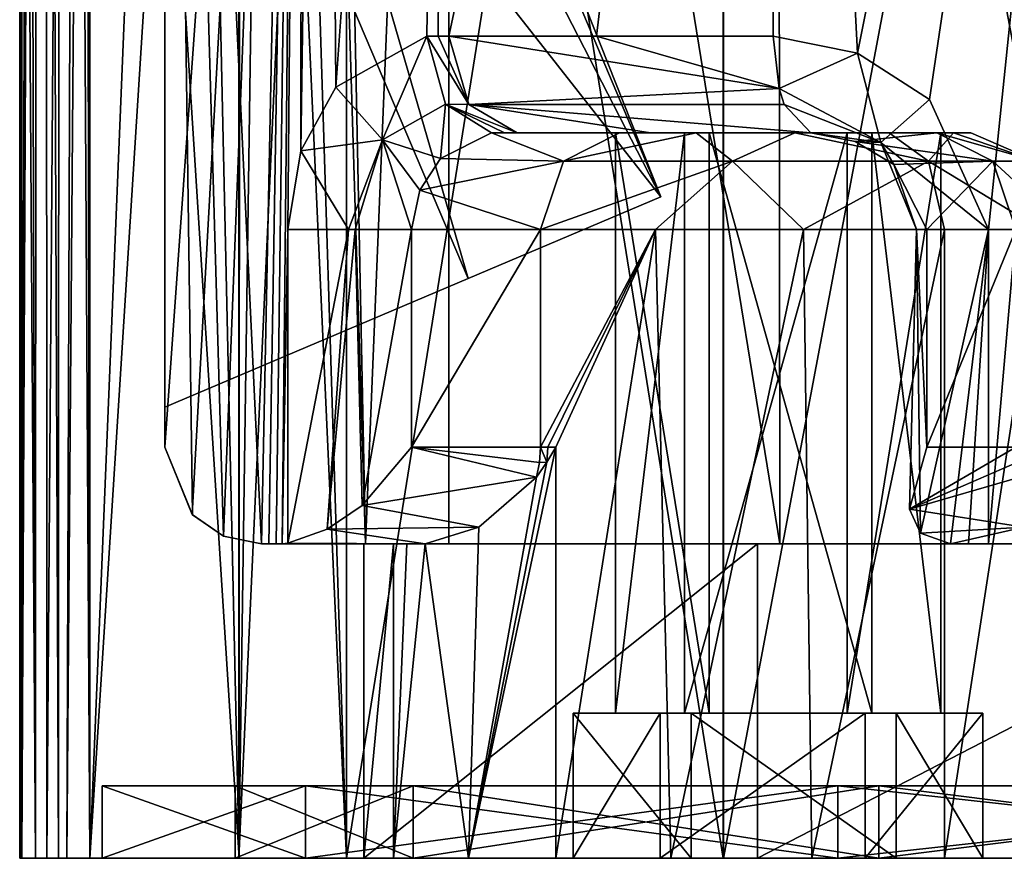
# Model space of a CAD drawing. Units: millimetres. Extents: x -24 to 79, y 0 to 336.
# Drawn here: x -24 to -3, y 0 to 17 of the extents above; entities that cross this region are included whole.
import ezdxf

# ---------------------------------------------------------------- set-up
doc = ezdxf.new("R2010")
doc.units = ezdxf.units.MM
doc.header["$LTSCALE"] = 13.670324
for name, color, linetype in [('15', 7, 'CONTINUOUS'), ('16', 7, 'CONTINUOUS'), ('161', 7, 'CONTINUOUS'), ('17', 7, 'CONTINUOUS'), ('18', 7, 'CONTINUOUS'), ('213', 7, 'CONTINUOUS'), ('214', 7, 'CONTINUOUS'), ('215', 7, 'CONTINUOUS'), ('216', 7, 'CONTINUOUS'), ('217', 7, 'CONTINUOUS'), ('218', 7, 'CONTINUOUS'), ('219', 7, 'CONTINUOUS'), ('238', 7, 'CONTINUOUS'), ('239', 7, 'CONTINUOUS'), ('240', 7, 'CONTINUOUS'), ('241', 7, 'CONTINUOUS'), ('242', 7, 'CONTINUOUS'), ('243', 7, 'CONTINUOUS'), ('244', 7, 'CONTINUOUS'), ('245', 7, 'CONTINUOUS'), ('246', 7, 'CONTINUOUS'), ('248', 7, 'CONTINUOUS'), ('249', 7, 'CONTINUOUS'), ('250', 7, 'CONTINUOUS'), ('251', 7, 'CONTINUOUS'), ('252', 7, 'CONTINUOUS'), ('253', 7, 'CONTINUOUS'), ('254', 7, 'CONTINUOUS'), ('255', 7, 'CONTINUOUS'), ('256', 7, 'CONTINUOUS'), ('257', 7, 'CONTINUOUS'), ('258', 7, 'CONTINUOUS'), ('260', 7, 'CONTINUOUS'), ('261', 7, 'CONTINUOUS'), ('262', 7, 'CONTINUOUS'), ('263', 7, 'CONTINUOUS'), ('264', 7, 'CONTINUOUS'), ('265', 7, 'CONTINUOUS'), ('33', 7, 'CONTINUOUS'), ('36', 7, 'CONTINUOUS'), ('40', 7, 'CONTINUOUS'), ('45', 7, 'CONTINUOUS'), ('49', 7, 'CONTINUOUS'), ('50', 7, 'CONTINUOUS'), ('51', 7, 'CONTINUOUS'), ('52', 7, 'CONTINUOUS'), ('59', 7, 'CONTINUOUS'), ('63', 7, 'CONTINUOUS'), ('70', 7, 'CONTINUOUS')]:
    doc.layers.add(name, color=color, linetype=linetype)

msp = doc.modelspace()

# ---------------------------------------------------------------- linework, layer by layer
at = {"layer": '15', "linetype": 'CONTINUOUS'}
for points in [[(-23.706, 48.647, 12.272), (-23.38, 0, 13.415), (-23.706, 106.353, 12.272), (-23.706, 48.647, 12.272)], [(-23.706, 106.353, 12.272), (-23.38, 0, 13.415), (-23.346, 106.353, 13.46), (-23.706, 106.353, 12.272)], [(-23.38, 0, 13.415), (-22.906, 0, 13.831), (-23.346, 106.353, 13.46), (-23.38, 0, 13.415)], [(-23.346, 106.353, 13.46), (-22.906, 0, 13.831), (-22.874, 106.353, 13.851), (-23.346, 106.353, 13.46)], [(-22.906, 0, 13.831), (-22.26, 0, 14.068), (-22.874, 106.353, 13.851), (-22.906, 0, 13.831)], [(-22.26, 0, 14.068), (-22.26, 48.647, 14.068), (-22.874, 106.353, 13.851), (-22.26, 0, 14.068)], [(-23.706, 0, 12.272), (-23.38, 0, 13.415), (-23.706, 48.647, 12.272), (-23.706, 0, 12.272)]]:
    msp.add_3dface(points, dxfattribs=at)
at = {"layer": '16', "linetype": 'CONTINUOUS'}
for points in [[(-23.706, 0, -12.272), (-23.706, 0, 12.272), (-23.706, 48.647, 12.272), (-23.706, 0, -12.272)], [(-23.706, 0, -12.272), (-23.706, 48.647, 12.272), (-23.706, 48.647, -12.272), (-23.706, 0, -12.272)]]:
    msp.add_3dface(points, dxfattribs=at)
at = {"layer": '161', "linetype": 'CONTINUOUS'}
for points in [[(-20.136, 7.101, -11.596), (-20.706, 8.5, -11.402), (-20.143, 7.109, 11.594), (-20.136, 7.101, -11.596)], [(-20.706, 8.5, -11.402), (-20.706, 8.5, 11.402), (-20.143, 7.109, 11.594), (-20.706, 8.5, -11.402)], [(-20.136, 7.101, -11.596), (-20.143, 7.109, 11.594), (-19.496, 6.662, 11.842), (-20.136, 7.101, -11.596)], [(-19.491, 6.66, -11.844), (-20.136, 7.101, -11.596), (-19.496, 6.662, 11.842), (-19.491, 6.66, -11.844)], [(-18.706, 6.5, 12.188), (-19.491, 6.66, -11.844), (-19.496, 6.662, 11.842), (-18.706, 6.5, 12.188)], [(-18.706, 6.5, 12.188), (-18.706, 6.5, -12.188), (-19.491, 6.66, -11.844), (-18.706, 6.5, 12.188)]]:
    msp.add_3dface(points, dxfattribs=at)
at = {"layer": '17', "linetype": 'CONTINUOUS'}
for points in [[(-23.144, 0, -13.666), (-23.66, 0, -12.815), (-23.172, 106.353, -13.633), (-23.144, 0, -13.666)], [(-23.172, 106.353, -13.633), (-23.66, 0, -12.815), (-23.366, 106.353, -13.428), (-23.172, 106.353, -13.633)], [(-23.366, 106.353, -13.428), (-23.66, 0, -12.815), (-23.66, 48.647, -12.815), (-23.366, 106.353, -13.428)], [(-22.351, 106.353, -14.019), (-23.144, 0, -13.666), (-23.172, 106.353, -13.633), (-22.351, 106.353, -14.019)], [(-22.733, 0, -13.919), (-23.144, 0, -13.666), (-22.351, 106.353, -14.019), (-22.733, 0, -13.919)], [(-22.351, 48.647, -14.019), (-22.733, 0, -13.919), (-22.351, 106.353, -14.019), (-22.351, 48.647, -14.019)], [(-22.26, 0, -14.068), (-22.733, 0, -13.919), (-22.351, 48.647, -14.019), (-22.26, 0, -14.068)]]:
    msp.add_3dface(points, dxfattribs=at)
at = {"layer": '18', "linetype": 'CONTINUOUS'}
for points in [[(-23.699, 0, -12.552), (-23.706, 0, -12.272), (-23.701, 106.353, -12.55), (-23.699, 0, -12.552)], [(-23.706, 0, -12.272), (-23.706, 48.647, -12.272), (-23.701, 106.353, -12.55), (-23.706, 0, -12.272)], [(-23.66, 106.353, -12.815), (-23.699, 0, -12.552), (-23.701, 106.353, -12.55), (-23.66, 106.353, -12.815)], [(-23.699, 0, -12.552), (-23.66, 106.353, -12.815), (-23.66, 48.647, -12.815), (-23.699, 0, -12.552)], [(-23.66, 0, -12.815), (-23.699, 0, -12.552), (-23.66, 48.647, -12.815), (-23.66, 0, -12.815)]]:
    msp.add_3dface(points, dxfattribs=at)
at = {"layer": '213', "linetype": 'CONTINUOUS'}
for points in [[(-19.25, 1.5), (-15.574, 1.5, 11.314), (-22, 1.5), (-19.25, 1.5)], [(-19.25, 1.5), (-22, 1.5), (-17.799, 1.5, -12.93), (-19.25, 1.5)], [(-22, 1.5), (-15.574, 1.5, 11.314), (-17.799, 1.5, 12.93), (-22, 1.5)], [(-19.25, 1.5), (-17.799, 1.5, -12.93), (-15.574, 1.5, -11.314), (-19.25, 1.5)], [(-15.574, 1.5, 11.314), (-5.947, 1.5, 18.308), (-17.799, 1.5, 12.93), (-15.574, 1.5, 11.314)], [(-17.799, 1.5, 12.93), (-5.947, 1.5, 18.308), (-6.796, 1.5, 20.924), (-17.799, 1.5, 12.93)], [(-17.799, 1.5, -12.93), (-6.796, 1.5, -20.924), (-5.947, 1.5, -18.308), (-17.799, 1.5, -12.93)], [(-15.574, 1.5, -11.314), (-17.799, 1.5, -12.93), (-5.947, 1.5, -18.308), (-15.574, 1.5, -11.314)], [(-6.796, 1.5, 20.924), (-5.947, 1.5, 18.308), (6.796, 1.5, 20.924), (-6.796, 1.5, 20.924)], [(-6.796, 1.5, -20.924), (6.796, 1.5, -20.924), (5.947, 1.5, -18.308), (-6.796, 1.5, -20.924)], [(-5.947, 1.5, -18.308), (-6.796, 1.5, -20.924), (5.947, 1.5, -18.308), (-5.947, 1.5, -18.308)], [(-5.947, 1.5, 18.308), (5.947, 1.5, 18.308), (6.796, 1.5, 20.924), (-5.947, 1.5, 18.308)]]:
    msp.add_3dface(points, dxfattribs=at)
at = {"layer": '214', "linetype": 'CONTINUOUS'}
for points in [[(-22, 1.5), (-17.799, 1.5, 12.93), (-22, 0), (-22, 1.5)], [(-22, 0), (-17.799, 1.5, 12.93), (-17.799, 0, 12.93), (-22, 0)], [(-17.799, 1.5, 12.93), (-6.796, 1.5, 20.924), (-17.799, 0, 12.93), (-17.799, 1.5, 12.93)], [(-17.799, 0, 12.93), (-6.796, 1.5, 20.924), (-6.796, 0, 20.924), (-17.799, 0, 12.93)], [(-6.796, 1.5, 20.924), (6.796, 1.5, 20.924), (-6.796, 0, 20.924), (-6.796, 1.5, 20.924)], [(-6.796, 0, 20.924), (6.796, 1.5, 20.924), (6.796, 0, 20.924), (-6.796, 0, 20.924)]]:
    msp.add_3dface(points, dxfattribs=at)
at = {"layer": '215', "linetype": 'CONTINUOUS'}
for points in [[(-22, 0), (-17.799, 0, 12.93), (-23.706, 0, 12.272), (-22, 0)], [(-22, 0), (-23.706, 0, 12.272), (-23.706, 0, -12.272), (-22, 0)], [(-23.699, 0, -12.552), (-22, 0), (-23.706, 0, -12.272), (-23.699, 0, -12.552)], [(-23.706, 0, 12.272), (-17.799, 0, 12.93), (-23.38, 0, 13.415), (-23.706, 0, 12.272)], [(-23.66, 0, -12.815), (-22, 0), (-23.699, 0, -12.552), (-23.66, 0, -12.815)], [(-17.799, 0, -12.93), (-22, 0), (-23.66, 0, -12.815), (-17.799, 0, -12.93)], [(-23.144, 0, -13.666), (-17.799, 0, -12.93), (-23.66, 0, -12.815), (-23.144, 0, -13.666)], [(-23.38, 0, 13.415), (-17.799, 0, 12.93), (-19.173, 0, 15.322), (-23.38, 0, 13.415)], [(-22.906, 0, 13.831), (-23.38, 0, 13.415), (-22.26, 0, 14.068), (-22.906, 0, 13.831)], [(-22.26, 0, 14.068), (-23.38, 0, 13.415), (-19.173, 0, 15.322), (-22.26, 0, 14.068)], [(-22.733, 0, -13.919), (-17.799, 0, -12.93), (-23.144, 0, -13.666), (-22.733, 0, -13.919)], [(-22.26, 0, -14.068), (-17.799, 0, -12.93), (-22.733, 0, -13.919), (-22.26, 0, -14.068)], [(-19.174, 0, -15.322), (-17.799, 0, -12.93), (-22.26, 0, -14.068), (-19.174, 0, -15.322)], [(-16.954, 0, -16.987), (-17.799, 0, -12.93), (-19.174, 0, -15.322), (-16.954, 0, -16.987)], [(-6.796, 0, 20.924), (-19.173, 0, 15.322), (-17.799, 0, 12.93), (-6.796, 0, 20.924)], [(-19.173, 0, 15.322), (-6.796, 0, 20.924), (-16.954, 0, 16.987), (-19.173, 0, 15.322)], [(-6.796, 0, -20.924), (-17.799, 0, -12.93), (-16.954, 0, -16.987), (-6.796, 0, -20.924)], [(-16.954, 0, 16.987), (-6.796, 0, 20.924), (-9.166, 0, 22.15), (-16.954, 0, 16.987)], [(-9.158, 0, -22.153), (-6.796, 0, -20.924), (-16.954, 0, -16.987), (-9.158, 0, -22.153)], [(-9.166, 0, 22.15), (-6.796, 0, 20.924), (0, 0, 24), (-9.166, 0, 22.15)], [(6.796, 0, -20.924), (-6.796, 0, -20.924), (-9.158, 0, -22.153), (6.796, 0, -20.924)], [(0, 0, -24), (6.796, 0, -20.924), (-9.158, 0, -22.153), (0, 0, -24)], [(-6.796, 0, 20.924), (6.796, 0, 20.924), (0, 0, 24), (-6.796, 0, 20.924)]]:
    msp.add_3dface(points, dxfattribs=at)
at = {"layer": '216', "linetype": 'CONTINUOUS'}
for points in [[(-17.799, 1.5, -12.93), (-22, 1.5), (-17.799, 0, -12.93), (-17.799, 1.5, -12.93)], [(-22, 1.5), (-22, 0), (-17.799, 0, -12.93), (-22, 1.5)], [(-6.796, 1.5, -20.924), (-17.799, 1.5, -12.93), (-6.796, 0, -20.924), (-6.796, 1.5, -20.924)], [(-17.799, 1.5, -12.93), (-17.799, 0, -12.93), (-6.796, 0, -20.924), (-17.799, 1.5, -12.93)], [(6.796, 1.5, -20.924), (-6.796, 1.5, -20.924), (6.796, 0, -20.924), (6.796, 1.5, -20.924)], [(-6.796, 1.5, -20.924), (-6.796, 0, -20.924), (6.796, 0, -20.924), (-6.796, 1.5, -20.924)]]:
    msp.add_3dface(points, dxfattribs=at)
at = {"layer": '217', "linetype": 'CONTINUOUS'}
for points in [[(-16.593, 0, -5.561), (-15.979, 0, 7.135), (-19.25, 0), (-16.593, 0, -5.561)], [(-19.25, 0), (-15.979, 0, 7.135), (-15.574, 0, 11.314), (-19.25, 0)], [(-16.593, 0, -5.561), (-19.25, 0), (-15.574, 0, -11.314), (-16.593, 0, -5.561)], [(-8.453, 0, -15.323), (-16.593, 0, -5.561), (-15.574, 0, -11.314), (-8.453, 0, -15.323)], [(-15.979, 0, 7.135), (-14.431, 0, 8.3), (-12.264, 0, 11.098), (-15.979, 0, 7.135)], [(-15.574, 0, 11.314), (-15.979, 0, 7.135), (-12.264, 0, 11.098), (-15.574, 0, 11.314)], [(-5.947, 0, -18.308), (-8.453, 0, -15.323), (-15.574, 0, -11.314), (-5.947, 0, -18.308)], [(-5.947, 0, 18.308), (-15.574, 0, 11.314), (-10.468, 0, 14.95), (-5.947, 0, 18.308)], [(-10.468, 0, 14.95), (-15.574, 0, 11.314), (-12.264, 0, 11.098), (-10.468, 0, 14.95)], [(-14.431, 0, 8.3), (-12.622, 0, 7.607), (-9.826, 0, 7.616), (-14.431, 0, 8.3)], [(-12.264, 0, 11.098), (-14.431, 0, 8.3), (-9.826, 0, 7.616), (-12.264, 0, 11.098)], [(-12.622, 0, 7.607), (-10.247, 0, 5.893), (-4.589, 0, 6.554), (-12.622, 0, 7.607)], [(-12.622, 0, 7.607), (-4.589, 0, 6.554), (-9.826, 0, 7.616), (-12.622, 0, 7.607)], [(-2.863, 0, 16.4), (-1.239, 0, 17.456), (-10.468, 0, 14.95), (-2.863, 0, 16.4)], [(-1.239, 0, 17.456), (-5.947, 0, 18.308), (-10.468, 0, 14.95), (-1.239, 0, 17.456)], [(-6.234, 0, 15.32), (-2.863, 0, 16.4), (-10.468, 0, 14.95), (-6.234, 0, 15.32)], [(-10.247, 0, 5.893), (-7.335, 0, 5.509), (-4.589, 0, 6.554), (-10.247, 0, 5.893)], [(-4.589, 0, 6.554), (-5.592, 0, 7.987), (-9.826, 0, 7.616), (-4.589, 0, 6.554)], [(4.146, 0, -17.002), (-8.453, 0, -15.323), (-5.947, 0, -18.308), (4.146, 0, -17.002)], [(-2.831, 0, 14.463), (-2.863, 0, 16.4), (-6.234, 0, 15.32), (-2.831, 0, 14.463)], [(-3.796, 0, 11.839), (-2.831, 0, 14.463), (-6.234, 0, 15.32), (-3.796, 0, 11.839)], [(-5.947, 0, 18.308), (-1.239, 0, 17.456), (5.947, 0, 18.308), (-5.947, 0, 18.308)], [(5.947, 0, -18.308), (4.146, 0, -17.002), (-5.947, 0, -18.308), (5.947, 0, -18.308)], [(-4.589, 0, 6.554), (-2.668, 0, 8.777), (-5.592, 0, 7.987), (-4.589, 0, 6.554)], [(-2.668, 0, 8.777), (-2.033, 0, 11.645), (-5.592, 0, 7.987), (-2.668, 0, 8.777)], [(-5.592, 0, 7.987), (-2.033, 0, 11.645), (-3.796, 0, 11.839), (-5.592, 0, 7.987)], [(-2.033, 0, 11.645), (-2.831, 0, 14.463), (-3.796, 0, 11.839), (-2.033, 0, 11.645)]]:
    msp.add_3dface(points, dxfattribs=at)
at = {"layer": '218', "linetype": 'CONTINUOUS'}
for points in [[(-19.25, 0), (-15.574, 0, 11.314), (-19.25, 1.5), (-19.25, 0)], [(-19.25, 1.5), (-15.574, 0, 11.314), (-15.574, 1.5, 11.314), (-19.25, 1.5)], [(-15.574, 0, 11.314), (-5.947, 0, 18.308), (-15.574, 1.5, 11.314), (-15.574, 0, 11.314)], [(-15.574, 1.5, 11.314), (-5.947, 0, 18.308), (-5.947, 1.5, 18.308), (-15.574, 1.5, 11.314)], [(-5.947, 0, 18.308), (5.947, 0, 18.308), (-5.947, 1.5, 18.308), (-5.947, 0, 18.308)], [(-5.947, 1.5, 18.308), (5.947, 0, 18.308), (5.947, 1.5, 18.308), (-5.947, 1.5, 18.308)]]:
    msp.add_3dface(points, dxfattribs=at)
at = {"layer": '219', "linetype": 'CONTINUOUS'}
for points in [[(-15.574, 0, -11.314), (-19.25, 0), (-15.574, 1.5, -11.314), (-15.574, 0, -11.314)], [(-19.25, 0), (-19.25, 1.5), (-15.574, 1.5, -11.314), (-19.25, 0)], [(-5.947, 0, -18.308), (-15.574, 0, -11.314), (-5.947, 1.5, -18.308), (-5.947, 0, -18.308)], [(-15.574, 0, -11.314), (-15.574, 1.5, -11.314), (-5.947, 1.5, -18.308), (-15.574, 0, -11.314)], [(5.947, 0, -18.308), (-5.947, 0, -18.308), (5.947, 1.5, -18.308), (5.947, 0, -18.308)], [(-5.947, 0, -18.308), (-5.947, 1.5, -18.308), (5.947, 1.5, -18.308), (-5.947, 0, -18.308)]]:
    msp.add_3dface(points, dxfattribs=at)
at = {"layer": '238', "linetype": 'CONTINUOUS'}
msp.add_3dface([(-20.706, 9.327, -5), (-20.706, 26.755, -5), (-14.438, 11.987, -5), (-20.706, 9.327, -5)], dxfattribs=at)
at = {"layer": '239', "linetype": 'CONTINUOUS'}
msp.add_3dface([(-20.706, 26.755, 5), (-20.706, 9.327, 5), (-14.438, 11.987, 5), (-20.706, 26.755, 5)], dxfattribs=at)
at = {"layer": '240', "linetype": 'CONTINUOUS'}
for points in [[(-14.438, 11.987, 5), (-14.438, 11.987, -5), (-10.453, 13.679, -2.501), (-14.438, 11.987, 5)], [(-10.453, 13.679, 2.501), (-14.438, 11.987, 5), (-10.453, 13.679, -2.501), (-10.453, 13.679, 2.501)], [(-20.706, 9.327, 5), (-20.706, 9.327, -5), (-14.438, 11.987, -5), (-20.706, 9.327, 5)], [(-20.706, 9.327, 5), (-14.438, 11.987, -5), (-14.438, 11.987, 5), (-20.706, 9.327, 5)]]:
    msp.add_3dface(points, dxfattribs=at)
at = {"layer": '241', "linetype": 'CONTINUOUS'}
for points in [[(-20.706, 37.926, -2.439), (-20.706, 39.552), (-10.453, 13.679, -2.501), (-20.706, 37.926, -2.439)], [(-20.706, 39.552), (-20.706, 37.926, 2.439), (-10.453, 13.679, -2.501), (-20.706, 39.552)], [(-20.706, 33.616, -4.22), (-20.706, 37.926, -2.439), (-10.453, 13.679, -2.501), (-20.706, 33.616, -4.22)], [(-20.706, 37.926, 2.439), (-20.706, 33.616, 4.22), (-10.453, 13.679, 2.501), (-20.706, 37.926, 2.439)], [(-20.706, 37.926, 2.439), (-10.453, 13.679, 2.501), (-10.453, 13.679, -2.501), (-20.706, 37.926, 2.439)], [(-20.706, 26.755, -5), (-20.706, 33.616, -4.22), (-14.438, 11.987, -5), (-20.706, 26.755, -5)], [(-14.438, 11.987, -5), (-20.706, 33.616, -4.22), (-10.453, 13.679, -2.501), (-14.438, 11.987, -5)], [(-20.706, 33.616, 4.22), (-20.706, 26.755, 5), (-10.453, 13.679, 2.501), (-20.706, 33.616, 4.22)], [(-20.706, 26.755, 5), (-14.438, 11.987, 5), (-10.453, 13.679, 2.501), (-20.706, 26.755, 5)]]:
    msp.add_3dface(points, dxfattribs=at)
at = {"layer": '242', "linetype": 'CONTINUOUS'}
for points in [[(-11.307, 15, 9.174), (-13.951, 15, 12.95), (-11.392, 15, 11.174), (-11.307, 15, 9.174)], [(-13.951, 15, 12.95), (-13.683, 15, 13.194), (-11.392, 15, 11.174), (-13.951, 15, 12.95)], [(-13.683, 15, 13.194), (-13.422, 15, 13.448), (-11.392, 15, 11.174), (-13.683, 15, 13.194)], [(-13.422, 15, 13.448), (-10.667, 15, 15.699), (-9.966, 15, 14.233), (-13.422, 15, 13.448)], [(-11.392, 15, 11.174), (-13.422, 15, 13.448), (-9.966, 15, 14.233), (-11.392, 15, 11.174)], [(-9.456, 15, 8.409), (-11.307, 15, 9.174), (-11.392, 15, 11.174), (-9.456, 15, 8.409)], [(-9.722, 15, 7.844), (-11.307, 15, 9.174), (-9.456, 15, 8.409), (-9.722, 15, 7.844)], [(-10.667, 15, 15.699), (-7.355, 15, 17.478), (-6.604, 15, 14.527), (-10.667, 15, 15.699)], [(-9.966, 15, 14.233), (-10.667, 15, 15.699), (-6.604, 15, 14.527), (-9.966, 15, 14.233)], [(-7.682, 15, 7.484), (-9.722, 15, 7.844), (-5.736, 15, 8.192), (-7.682, 15, 7.484)], [(-5.736, 15, 8.192), (-9.722, 15, 7.844), (-9.456, 15, 8.409), (-5.736, 15, 8.192)], [(-6.094, 15, 8.703), (-5.736, 15, 8.192), (-9.456, 15, 8.409), (-6.094, 15, 8.703)], [(-7.355, 15, 17.478), (-4.753, 15, 13.762), (-6.604, 15, 14.527), (-7.355, 15, 17.478)], [(-4.753, 15, 13.762), (-4.046, 15, 11.819), (-6.604, 15, 14.527), (-4.753, 15, 13.762)], [(-6.604, 15, 14.527), (-4.046, 15, 11.819), (-4.668, 15, 11.762), (-6.604, 15, 14.527)], [(-4.405, 15, 9.778), (-5.736, 15, 8.192), (-6.094, 15, 8.703), (-4.405, 15, 9.778)], [(-4.405, 15, 9.778), (-6.094, 15, 8.703), (-4.668, 15, 11.762), (-4.405, 15, 9.778)], [(-4.046, 15, 11.819), (-4.405, 15, 9.778), (-4.668, 15, 11.762), (-4.046, 15, 11.819)]]:
    msp.add_3dface(points, dxfattribs=at)
at = {"layer": '243', "linetype": 'CONTINUOUS'}
for points in [[(-4.959, 13, 17.543), (-4.959, 8.5, 17.543), (-3.115, 13, 14.91), (-4.959, 13, 17.543)], [(-3.115, 13, 14.91), (-4.959, 8.5, 17.543), (-3.115, 8.5, 14.91), (-3.115, 13, 14.91)]]:
    msp.add_3dface(points, dxfattribs=at)
at = {"layer": '244', "linetype": 'CONTINUOUS'}
for points in [[(-15.606, 13, 11.828), (-12.945, 13, 8.027), (-15.606, 8.5, 11.828), (-15.606, 13, 11.828)], [(-15.606, 8.5, 11.828), (-12.945, 13, 8.027), (-12.945, 8.5, 8.027), (-15.606, 8.5, 11.828)]]:
    msp.add_3dface(points, dxfattribs=at)
at = {"layer": '245', "linetype": 'CONTINUOUS'}
for points in [[(-12.945, 8.5, 8.027), (-12.945, 13, 8.027), (-10.567, 13, 6.031), (-12.945, 8.5, 8.027)], [(-12.945, 8.5, 8.027), (-10.567, 13, 6.031), (-12.788, 8.5, 7.813), (-12.945, 8.5, 8.027)], [(-12.788, 8.5, 7.813), (-10.567, 13, 6.031), (-12.622, 8.5, 7.607), (-12.788, 8.5, 7.813)], [(-10.247, 0, 5.893), (-12.622, 0, 7.607), (-10.567, 13, 6.031), (-10.247, 0, 5.893)], [(-10.567, 13, 6.031), (-12.622, 0, 7.607), (-12.622, 8.5, 7.607), (-10.567, 13, 6.031)], [(-7.508, 13, 5.491), (-10.247, 0, 5.893), (-10.567, 13, 6.031), (-7.508, 13, 5.491)], [(-7.335, 0, 5.509), (-10.247, 0, 5.893), (-7.508, 13, 5.491), (-7.335, 0, 5.509)], [(-4.589, 13, 6.553), (-7.335, 0, 5.509), (-7.508, 13, 5.491), (-4.589, 13, 6.553)], [(-4.589, 0, 6.554), (-7.335, 0, 5.509), (-4.589, 13, 6.553), (-4.589, 0, 6.554)], [(-2.668, 0, 8.777), (-4.589, 0, 6.554), (-2.592, 13, 8.933), (-2.668, 0, 8.777)], [(-2.592, 13, 8.933), (-4.589, 0, 6.554), (-4.589, 13, 6.553), (-2.592, 13, 8.933)]]:
    msp.add_3dface(points, dxfattribs=at)
at = {"layer": '246', "linetype": 'CONTINUOUS'}
for points in [[(-12.622, 8.5, 7.607), (-12.622, 0, 7.607), (-14.431, 0, 8.3), (-12.622, 8.5, 7.607)], [(-12.622, 8.5, 7.607), (-14.431, 0, 8.3), (-12.809, 8.19, 7.801), (-12.622, 8.5, 7.607)], [(-14.431, 0, 8.3), (-13.025, 7.884, 7.971), (-12.809, 8.19, 7.801), (-14.431, 0, 8.3)], [(-14.217, 6.847, 8.319), (-13.025, 7.884, 7.971), (-14.431, 0, 8.3), (-14.217, 6.847, 8.319)], [(-15.326, 6.5, 7.94), (-14.217, 6.847, 8.319), (-14.431, 0, 8.3), (-15.326, 6.5, 7.94)], [(-15.979, 6.5, 7.135), (-15.706, 6.5, 7.58), (-15.979, 0, 7.135), (-15.979, 6.5, 7.135)], [(-15.706, 6.5, 7.58), (-15.326, 6.5, 7.94), (-15.979, 0, 7.135), (-15.706, 6.5, 7.58)], [(-15.979, 0, 7.135), (-15.326, 6.5, 7.94), (-14.431, 0, 8.3), (-15.979, 0, 7.135)]]:
    msp.add_3dface(points, dxfattribs=at)
at = {"layer": '248', "linetype": 'CONTINUOUS'}
for points in [[(-3.115, 8.5, 14.91), (-4.959, 8.5, 17.543), (-5.314, 7.222, 18.855), (-3.115, 8.5, 14.91)], [(-3.095, 8.188, 14.924), (-3.115, 8.5, 14.91), (-5.314, 7.222, 18.855), (-3.095, 8.188, 14.924)], [(-3.035, 7.884, 14.965), (-3.095, 8.188, 14.924), (-5.314, 7.222, 18.855), (-3.035, 7.884, 14.965)], [(-2.954, 6.847, 16.205), (-3.035, 7.884, 14.965), (-5.314, 7.222, 18.855), (-2.954, 6.847, 16.205)], [(-5.09, 6.722, 19.621), (-2.954, 6.847, 16.205), (-5.314, 7.222, 18.855), (-5.09, 6.722, 19.621)], [(-4.468, 6.5, 20.328), (-2.954, 6.847, 16.205), (-5.09, 6.722, 19.621), (-4.468, 6.5, 20.328)], [(-4.468, 6.5, 20.328), (-2.219, 6.5, 17.117), (-2.954, 6.847, 16.205), (-4.468, 6.5, 20.328)]]:
    msp.add_3dface(points, dxfattribs=at)
at = {"layer": '249', "linetype": 'CONTINUOUS'}
for points in [[(-5.314, 7.222, 18.855), (-4.959, 8.5, 17.543), (-5.172, 13, 19.447), (-5.314, 7.222, 18.855)], [(-5.09, 6.722, 19.621), (-5.314, 7.222, 18.855), (-5.172, 13, 19.447), (-5.09, 6.722, 19.621)], [(-3.685, 13, 20.656), (-5.09, 6.722, 19.621), (-5.172, 13, 19.447), (-3.685, 13, 20.656)], [(-4.959, 8.5, 17.543), (-4.959, 13, 17.543), (-5.172, 13, 19.447), (-4.959, 8.5, 17.543)], [(-3.685, 13, 20.656), (-4.468, 6.5, 20.328), (-5.09, 6.722, 19.621), (-3.685, 13, 20.656)], [(-4.094, 6.5, 20.534), (-4.468, 6.5, 20.328), (-3.685, 13, 20.656), (-4.094, 6.5, 20.534)], [(-3.685, 6.5, 20.656), (-4.094, 6.5, 20.534), (-3.685, 13, 20.656), (-3.685, 6.5, 20.656)]]:
    msp.add_3dface(points, dxfattribs=at)
at = {"layer": '250', "linetype": 'CONTINUOUS'}
for points in [[(-14.835, 17, 14.864), (-11.781, 17, 17.361), (-8.008, 15.918, 19.03), (-14.835, 17, 14.864)], [(-14.421, 15.586, 14.449), (-14.835, 17, 14.864), (-8.008, 15.918, 19.03), (-14.421, 15.586, 14.449)], [(-11.781, 17, 17.361), (-8.131, 17, 19.323), (-8.008, 15.918, 19.03), (-11.781, 17, 17.361)], [(-7.904, 15.586, 18.783), (-14.421, 15.586, 14.449), (-8.008, 15.918, 19.03), (-7.904, 15.586, 18.783)], [(-7.355, 15, 17.478), (-10.667, 15, 15.699), (-14.421, 15.586, 14.449), (-7.355, 15, 17.478)], [(-7.355, 15, 17.478), (-14.421, 15.586, 14.449), (-7.904, 15.586, 18.783), (-7.355, 15, 17.478)], [(-10.667, 15, 15.699), (-13.422, 15, 13.448), (-14.421, 15.586, 14.449), (-10.667, 15, 15.699)]]:
    msp.add_3dface(points, dxfattribs=at)
at = {"layer": '251', "linetype": 'CONTINUOUS'}
for points in [[(-15.288, 17, 14.433), (-15.059, 17, 14.646), (-14.421, 15.586, 14.449), (-15.288, 17, 14.433)], [(-15.288, 17, 14.433), (-14.421, 15.586, 14.449), (-14.903, 15.595, 14.006), (-15.288, 17, 14.433)], [(-15.059, 17, 14.646), (-14.835, 17, 14.864), (-14.421, 15.586, 14.449), (-15.059, 17, 14.646)], [(-13.683, 15, 13.194), (-13.951, 15, 12.95), (-14.903, 15.595, 14.006), (-13.683, 15, 13.194)], [(-13.422, 15, 13.448), (-13.683, 15, 13.194), (-14.903, 15.595, 14.006), (-13.422, 15, 13.448)], [(-14.421, 15.586, 14.449), (-13.422, 15, 13.448), (-14.903, 15.595, 14.006), (-14.421, 15.586, 14.449)]]:
    msp.add_3dface(points, dxfattribs=at)
at = {"layer": '252', "linetype": 'CONTINUOUS'}
for points in [[(-18.167, 6.517, 12.455), (-18.167, 13, 12.455), (-16.911, 13, 12.652), (-18.167, 6.517, 12.455)], [(-17.348, 6.804, 12.678), (-18.167, 6.517, 12.455), (-16.911, 13, 12.652), (-17.348, 6.804, 12.678)], [(-16.626, 7.297, 12.582), (-17.348, 6.804, 12.678), (-16.769, 13, 12.623), (-16.626, 7.297, 12.582)], [(-16.769, 13, 12.623), (-17.348, 6.804, 12.678), (-16.911, 13, 12.652), (-16.769, 13, 12.623)], [(-15.606, 13, 11.828), (-16.626, 7.297, 12.582), (-16.769, 13, 12.623), (-15.606, 13, 11.828)], [(-15.606, 13, 11.828), (-15.606, 8.5, 11.828), (-16.626, 7.297, 12.582), (-15.606, 13, 11.828)]]:
    msp.add_3dface(points, dxfattribs=at)
at = {"layer": '253', "linetype": 'CONTINUOUS'}
for points in [[(-16.626, 7.297, 12.582), (-15.606, 8.5, 11.828), (-13.025, 7.884, 7.971), (-16.626, 7.297, 12.582)], [(-15.606, 8.5, 11.828), (-12.945, 8.5, 8.027), (-12.965, 8.188, 8.013), (-15.606, 8.5, 11.828)], [(-13.025, 7.884, 7.971), (-15.606, 8.5, 11.828), (-12.965, 8.188, 8.013), (-13.025, 7.884, 7.971)], [(-14.217, 6.847, 8.319), (-16.626, 7.297, 12.582), (-13.025, 7.884, 7.971), (-14.217, 6.847, 8.319)], [(-17.348, 6.804, 12.678), (-16.626, 7.297, 12.582), (-14.217, 6.847, 8.319), (-17.348, 6.804, 12.678)], [(-15.326, 6.5, 7.94), (-18.167, 6.517, 12.455), (-17.348, 6.804, 12.678), (-15.326, 6.5, 7.94)], [(-15.326, 6.5, 7.94), (-17.348, 6.804, 12.678), (-14.217, 6.847, 8.319), (-15.326, 6.5, 7.94)], [(-15.326, 6.5, 7.94), (-18.284, 6.504, 12.395), (-18.167, 6.517, 12.455), (-15.326, 6.5, 7.94)], [(-15.326, 6.5, 7.94), (-18.403, 6.5, 12.335), (-18.284, 6.504, 12.395), (-15.326, 6.5, 7.94)]]:
    msp.add_3dface(points, dxfattribs=at)
at = {"layer": '254', "linetype": 'CONTINUOUS'}
for points in [[(-13.951, 15, 12.95), (-12.465, 14.414, 8.363), (-15.006, 14.474, 12.1), (-13.951, 15, 12.95)], [(-13.951, 15, 12.95), (-11.307, 15, 9.174), (-12.465, 14.414, 8.363), (-13.951, 15, 12.95)], [(-15.006, 14.474, 12.1), (-12.465, 14.414, 8.363), (-15.439, 13.817, 11.893), (-15.006, 14.474, 12.1)], [(-12.465, 14.414, 8.363), (-12.945, 13, 8.027), (-15.439, 13.817, 11.893), (-12.465, 14.414, 8.363)], [(-12.945, 13, 8.027), (-15.606, 13, 11.828), (-15.439, 13.817, 11.893), (-12.945, 13, 8.027)]]:
    msp.add_3dface(points, dxfattribs=at)
at = {"layer": '255', "linetype": 'CONTINUOUS'}
for points in [[(-11.307, 15, 9.174), (-9.722, 15, 7.844), (-12.465, 14.414, 8.363), (-11.307, 15, 9.174)], [(-12.465, 14.414, 8.363), (-9.722, 15, 7.844), (-8.97, 14.414, 6.136), (-12.465, 14.414, 8.363)], [(-9.722, 15, 7.844), (-7.682, 15, 7.484), (-8.97, 14.414, 6.136), (-9.722, 15, 7.844)], [(-8.97, 14.414, 6.136), (-7.682, 15, 7.484), (-4.925, 14.414, 7.033), (-8.97, 14.414, 6.136)], [(-7.682, 15, 7.484), (-5.736, 15, 8.192), (-4.925, 14.414, 7.033), (-7.682, 15, 7.484)], [(-5.736, 15, 8.192), (-4.405, 15, 9.778), (-4.925, 14.414, 7.033), (-5.736, 15, 8.192)], [(-4.925, 14.414, 7.033), (-4.405, 15, 9.778), (-2.698, 14.414, 10.528), (-4.925, 14.414, 7.033)], [(-4.046, 15, 11.819), (-4.753, 15, 13.762), (-2.698, 14.414, 10.528), (-4.046, 15, 11.819)], [(-2.698, 14.414, 10.528), (-4.753, 15, 13.762), (-3.595, 14.414, 14.574), (-2.698, 14.414, 10.528)], [(-4.405, 15, 9.778), (-4.046, 15, 11.819), (-2.698, 14.414, 10.528), (-4.405, 15, 9.778)], [(-10.567, 13, 6.031), (-12.945, 13, 8.027), (-8.97, 14.414, 6.136), (-10.567, 13, 6.031)], [(-12.945, 13, 8.027), (-12.465, 14.414, 8.363), (-8.97, 14.414, 6.136), (-12.945, 13, 8.027)], [(-7.508, 13, 5.491), (-10.567, 13, 6.031), (-8.97, 14.414, 6.136), (-7.508, 13, 5.491)], [(-7.508, 13, 5.491), (-8.97, 14.414, 6.136), (-4.925, 14.414, 7.033), (-7.508, 13, 5.491)], [(-4.589, 13, 6.553), (-7.508, 13, 5.491), (-4.925, 14.414, 7.033), (-4.589, 13, 6.553)], [(-2.592, 13, 8.933), (-4.589, 13, 6.553), (-4.925, 14.414, 7.033), (-2.592, 13, 8.933)], [(-2.592, 13, 8.933), (-4.925, 14.414, 7.033), (-2.698, 14.414, 10.528), (-2.592, 13, 8.933)], [(-3.115, 13, 14.91), (-2.053, 13, 11.992), (-3.595, 14.414, 14.574), (-3.115, 13, 14.91)], [(-2.053, 13, 11.992), (-2.698, 14.414, 10.528), (-3.595, 14.414, 14.574), (-2.053, 13, 11.992)]]:
    msp.add_3dface(points, dxfattribs=at)
at = {"layer": '256', "linetype": 'CONTINUOUS'}
for points in [[(-4.753, 15, 13.762), (-7.355, 15, 17.478), (-6.441, 14.825, 17.598), (-4.753, 15, 13.762)], [(-3.595, 14.414, 14.574), (-4.753, 15, 13.762), (-6.441, 14.825, 17.598), (-3.595, 14.414, 14.574)], [(-5.636, 14.345, 17.603), (-3.595, 14.414, 14.574), (-6.441, 14.825, 17.598), (-5.636, 14.345, 17.603)], [(-4.959, 13, 17.543), (-3.595, 14.414, 14.574), (-5.636, 14.345, 17.603), (-4.959, 13, 17.543)], [(-4.959, 13, 17.543), (-3.115, 13, 14.91), (-3.595, 14.414, 14.574), (-4.959, 13, 17.543)]]:
    msp.add_3dface(points, dxfattribs=at)
at = {"layer": '257', "linetype": 'CONTINUOUS'}
for points in [[(-8.131, 17, 19.323), (-6.388, 16.65, 19.97), (-8.008, 15.918, 19.03), (-8.131, 17, 19.323)], [(-8.008, 15.918, 19.03), (-6.388, 16.65, 19.97), (-5.906, 14.801, 19.484), (-8.008, 15.918, 19.03)], [(-6.388, 16.65, 19.97), (-4.903, 15.69, 20.393), (-5.906, 14.801, 19.484), (-6.388, 16.65, 19.97)], [(-7.904, 15.586, 18.783), (-8.008, 15.918, 19.03), (-5.906, 14.801, 19.484), (-7.904, 15.586, 18.783)], [(-4.903, 15.69, 20.393), (-3.685, 13, 20.656), (-5.906, 14.801, 19.484), (-4.903, 15.69, 20.393)], [(-7.355, 15, 17.478), (-7.904, 15.586, 18.783), (-5.906, 14.801, 19.484), (-7.355, 15, 17.478)], [(-6.441, 14.825, 17.598), (-7.355, 15, 17.478), (-5.906, 14.801, 19.484), (-6.441, 14.825, 17.598)], [(-5.636, 14.345, 17.603), (-6.441, 14.825, 17.598), (-5.906, 14.801, 19.484), (-5.636, 14.345, 17.603)], [(-3.685, 13, 20.656), (-5.172, 13, 19.447), (-5.906, 14.801, 19.484), (-3.685, 13, 20.656)], [(-5.172, 13, 19.447), (-5.636, 14.345, 17.603), (-5.906, 14.801, 19.484), (-5.172, 13, 19.447)], [(-5.172, 13, 19.447), (-4.959, 13, 17.543), (-5.636, 14.345, 17.603), (-5.172, 13, 19.447)]]:
    msp.add_3dface(points, dxfattribs=at)
at = {"layer": '258', "linetype": 'CONTINUOUS'}
for points in [[(-17.17, 15.948, 13.023), (-15.288, 17, 14.433), (-16.208, 14.855, 13.007), (-17.17, 15.948, 13.023)], [(-15.288, 17, 14.433), (-14.903, 15.595, 14.006), (-16.208, 14.855, 13.007), (-15.288, 17, 14.433)], [(-17.892, 14.633, 12.602), (-17.17, 15.948, 13.023), (-16.208, 14.855, 13.007), (-17.892, 14.633, 12.602)], [(-14.903, 15.595, 14.006), (-15.006, 14.474, 12.1), (-16.208, 14.855, 13.007), (-14.903, 15.595, 14.006)], [(-14.903, 15.595, 14.006), (-13.951, 15, 12.95), (-15.006, 14.474, 12.1), (-14.903, 15.595, 14.006)], [(-16.911, 13, 12.652), (-17.892, 14.633, 12.602), (-16.208, 14.855, 13.007), (-16.911, 13, 12.652)], [(-16.769, 13, 12.623), (-16.911, 13, 12.652), (-16.208, 14.855, 13.007), (-16.769, 13, 12.623)], [(-15.606, 13, 11.828), (-16.769, 13, 12.623), (-16.208, 14.855, 13.007), (-15.606, 13, 11.828)], [(-15.439, 13.817, 11.893), (-15.606, 13, 11.828), (-16.208, 14.855, 13.007), (-15.439, 13.817, 11.893)], [(-15.006, 14.474, 12.1), (-15.439, 13.817, 11.893), (-16.208, 14.855, 13.007), (-15.006, 14.474, 12.1)], [(-18.167, 13, 12.455), (-17.892, 14.633, 12.602), (-16.911, 13, 12.652), (-18.167, 13, 12.455)]]:
    msp.add_3dface(points, dxfattribs=at)
at = {"layer": '260', "linetype": 'CONTINUOUS'}
for points in [[(-12.965, 8.188, 8.013), (-12.945, 8.5, 8.027), (-12.809, 8.19, 7.801), (-12.965, 8.188, 8.013)], [(-12.945, 8.5, 8.027), (-12.788, 8.5, 7.813), (-12.809, 8.19, 7.801), (-12.945, 8.5, 8.027)], [(-12.788, 8.5, 7.813), (-12.622, 8.5, 7.607), (-12.809, 8.19, 7.801), (-12.788, 8.5, 7.813)], [(-13.025, 7.884, 7.971), (-12.965, 8.188, 8.013), (-12.809, 8.19, 7.801), (-13.025, 7.884, 7.971)]]:
    msp.add_3dface(points, dxfattribs=at)
at = {"layer": '261', "linetype": 'CONTINUOUS'}
for points in [[(-9.456, 15, 8.409), (-11.392, 15, 11.174), (-9.457, 3, 8.41), (-9.456, 15, 8.409)], [(-11.392, 15, 11.174), (-9.966, 15, 14.233), (-11.392, 3, 11.173), (-11.392, 15, 11.174)], [(-9.457, 3, 8.41), (-11.392, 15, 11.174), (-11.392, 3, 11.173), (-9.457, 3, 8.41)], [(-11.392, 3, 11.173), (-9.966, 15, 14.233), (-9.966, 3, 14.233), (-11.392, 3, 11.173)], [(-6.094, 3, 8.703), (-9.456, 15, 8.409), (-9.457, 3, 8.41), (-6.094, 3, 8.703)], [(-6.094, 15, 8.703), (-9.456, 15, 8.409), (-6.094, 3, 8.703), (-6.094, 15, 8.703)]]:
    msp.add_3dface(points, dxfattribs=at)
at = {"layer": '262', "linetype": 'CONTINUOUS'}
for points in [[(-12.263, 3, 11.097), (-9.966, 3, 14.233), (-10.468, 3, 14.95), (-12.263, 3, 11.097)], [(-11.392, 3, 11.173), (-9.966, 3, 14.233), (-12.263, 3, 11.097), (-11.392, 3, 11.173)], [(-9.457, 3, 8.41), (-11.392, 3, 11.173), (-12.263, 3, 11.097), (-9.457, 3, 8.41)], [(-9.827, 3, 7.617), (-9.457, 3, 8.41), (-12.263, 3, 11.097), (-9.827, 3, 7.617)], [(-6.233, 3, 15.319), (-10.468, 3, 14.95), (-6.603, 3, 14.526), (-6.233, 3, 15.319)], [(-10.468, 3, 14.95), (-9.966, 3, 14.233), (-6.603, 3, 14.526), (-10.468, 3, 14.95)], [(-5.592, 3, 7.987), (-9.457, 3, 8.41), (-9.827, 3, 7.617), (-5.592, 3, 7.987)], [(-6.094, 3, 8.703), (-9.457, 3, 8.41), (-5.592, 3, 7.987), (-6.094, 3, 8.703)], [(-4.668, 3, 11.763), (-3.797, 3, 11.84), (-6.603, 3, 14.526), (-4.668, 3, 11.763)], [(-3.797, 3, 11.84), (-6.233, 3, 15.319), (-6.603, 3, 14.526), (-3.797, 3, 11.84)], [(-6.094, 3, 8.703), (-3.797, 3, 11.84), (-4.668, 3, 11.763), (-6.094, 3, 8.703)], [(-6.094, 3, 8.703), (-5.592, 3, 7.987), (-3.797, 3, 11.84), (-6.094, 3, 8.703)]]:
    msp.add_3dface(points, dxfattribs=at)
at = {"layer": '263', "linetype": 'CONTINUOUS'}
for points in [[(-10.468, 0, 14.95), (-12.264, 0, 11.098), (-10.468, 3, 14.95), (-10.468, 0, 14.95)], [(-12.264, 0, 11.098), (-9.826, 0, 7.616), (-12.263, 3, 11.097), (-12.264, 0, 11.098)], [(-12.264, 0, 11.098), (-12.263, 3, 11.097), (-10.468, 3, 14.95), (-12.264, 0, 11.098)], [(-9.826, 0, 7.616), (-9.827, 3, 7.617), (-12.263, 3, 11.097), (-9.826, 0, 7.616)], [(-9.826, 0, 7.616), (-5.592, 0, 7.987), (-9.827, 3, 7.617), (-9.826, 0, 7.616)], [(-5.592, 0, 7.987), (-5.592, 3, 7.987), (-9.827, 3, 7.617), (-5.592, 0, 7.987)]]:
    msp.add_3dface(points, dxfattribs=at)
at = {"layer": '264', "linetype": 'CONTINUOUS'}
for points in [[(-9.966, 15, 14.233), (-6.604, 15, 14.527), (-9.966, 3, 14.233), (-9.966, 15, 14.233)], [(-9.966, 3, 14.233), (-6.604, 15, 14.527), (-6.603, 3, 14.526), (-9.966, 3, 14.233)], [(-6.604, 15, 14.527), (-4.668, 15, 11.762), (-6.603, 3, 14.526), (-6.604, 15, 14.527)], [(-4.668, 15, 11.762), (-4.668, 3, 11.763), (-6.603, 3, 14.526), (-4.668, 15, 11.762)], [(-4.668, 15, 11.762), (-6.094, 15, 8.703), (-4.668, 3, 11.763), (-4.668, 15, 11.762)], [(-6.094, 15, 8.703), (-6.094, 3, 8.703), (-4.668, 3, 11.763), (-6.094, 15, 8.703)]]:
    msp.add_3dface(points, dxfattribs=at)
at = {"layer": '265', "linetype": 'CONTINUOUS'}
for points in [[(-6.234, 0, 15.32), (-10.468, 0, 14.95), (-6.233, 3, 15.319), (-6.234, 0, 15.32)], [(-10.468, 0, 14.95), (-10.468, 3, 14.95), (-6.233, 3, 15.319), (-10.468, 0, 14.95)], [(-3.796, 0, 11.839), (-6.234, 0, 15.32), (-3.797, 3, 11.84), (-3.796, 0, 11.839)], [(-6.234, 0, 15.32), (-6.233, 3, 15.319), (-3.797, 3, 11.84), (-6.234, 0, 15.32)], [(-5.592, 0, 7.987), (-3.796, 0, 11.839), (-5.592, 3, 7.987), (-5.592, 0, 7.987)], [(-5.592, 3, 7.987), (-3.796, 0, 11.839), (-3.797, 3, 11.84), (-5.592, 3, 7.987)]]:
    msp.add_3dface(points, dxfattribs=at)
at = {"layer": '33', "linetype": 'CONTINUOUS'}
for points in [[(-22.26, 0, 14.068), (-19.173, 0, 15.322), (-22.26, 48.647, 14.068), (-22.26, 0, 14.068)], [(-22.26, 48.647, 14.068), (-19.173, 0, 15.322), (-20.252, 48.647, 14.781), (-22.26, 48.647, 14.068)], [(-20.252, 48.647, 14.781), (-19.173, 0, 15.322), (-19.154, 48.647, 15.333), (-20.252, 48.647, 14.781)], [(-19.173, 0, 15.322), (-16.954, 0, 16.987), (-19.154, 48.647, 15.333), (-19.173, 0, 15.322)], [(-19.154, 48.647, 15.333), (-16.954, 0, 16.987), (-18.48, 48.647, 15.747), (-19.154, 48.647, 15.333)], [(-18.48, 48.647, 15.747), (-16.954, 0, 16.987), (-16.954, 48.647, 16.987), (-18.48, 48.647, 15.747)]]:
    msp.add_3dface(points, dxfattribs=at)
at = {"layer": '36', "linetype": 'CONTINUOUS'}
for points in [[(-16.954, 0, 16.987), (-9.166, 0, 22.15), (-16.954, 48.647, 16.987), (-16.954, 0, 16.987)], [(-16.954, 48.647, 16.987), (-9.166, 0, 22.15), (-9.163, 48.647, 22.152), (-16.954, 48.647, 16.987)], [(-9.166, 0, 22.15), (0, 0, 24), (-9.163, 48.647, 22.152), (-9.166, 0, 22.15)], [(-9.163, 48.647, 22.152), (0, 0, 24), (0, 48.647, 24), (-9.163, 48.647, 22.152)]]:
    msp.add_3dface(points, dxfattribs=at)
at = {"layer": '40', "linetype": 'CONTINUOUS'}
for points in [[(-9.158, 0, -22.153), (-16.954, 0, -16.987), (-9.163, 48.647, -22.152), (-9.158, 0, -22.153)], [(-9.163, 48.647, -22.152), (-16.954, 0, -16.987), (-16.954, 48.647, -16.987), (-9.163, 48.647, -22.152)], [(0, 48.647, -24), (-9.158, 0, -22.153), (-9.163, 48.647, -22.152), (0, 48.647, -24)], [(0, 0, -24), (-9.158, 0, -22.153), (0, 48.647, -24), (0, 0, -24)]]:
    msp.add_3dface(points, dxfattribs=at)
at = {"layer": '45', "linetype": 'CONTINUOUS'}
for points in [[(-22.26, 0, -14.068), (-22.351, 48.647, -14.019), (-20.267, 48.647, -14.773), (-22.26, 0, -14.068)], [(-19.174, 0, -15.322), (-22.26, 0, -14.068), (-19.178, 48.647, -15.319), (-19.174, 0, -15.322)], [(-19.178, 48.647, -15.319), (-22.26, 0, -14.068), (-20.267, 48.647, -14.773), (-19.178, 48.647, -15.319)], [(-18.478, 48.647, -15.749), (-19.174, 0, -15.322), (-19.178, 48.647, -15.319), (-18.478, 48.647, -15.749)], [(-16.954, 0, -16.987), (-19.174, 0, -15.322), (-16.954, 48.647, -16.987), (-16.954, 0, -16.987)], [(-16.954, 48.647, -16.987), (-19.174, 0, -15.322), (-18.478, 48.647, -15.749), (-16.954, 48.647, -16.987)]]:
    msp.add_3dface(points, dxfattribs=at)
at = {"layer": '49', "linetype": 'CONTINUOUS'}
for points in [[(-14.835, 48.647, -14.864), (-7.998, 6.5, -19.377), (-8.034, 48.648, -19.373), (-14.835, 48.647, -14.864)], [(-14.835, 6.5, -14.864), (-7.998, 6.5, -19.377), (-14.835, 48.647, -14.864), (-14.835, 6.5, -14.864)], [(-7.998, 6.5, -19.377), (0, 6.5, -21), (-8.034, 48.648, -19.373), (-7.998, 6.5, -19.377)], [(0, 6.5, -21), (0, 48.647, -21), (-8.034, 48.648, -19.373), (0, 6.5, -21)]]:
    msp.add_3dface(points, dxfattribs=at)
at = {"layer": '50', "linetype": 'CONTINUOUS'}
for points in [[(-17.415, 48.62, -12.874), (-16.56, 6.5, -13.425), (-14.835, 48.647, -14.864), (-17.415, 48.62, -12.874)], [(-16.56, 6.5, -13.425), (-14.835, 6.5, -14.864), (-14.835, 48.647, -14.864), (-16.56, 6.5, -13.425)], [(-20.706, 48.597, -11.402), (-18.706, 6.5, -12.188), (-17.855, 48.609, -12.622), (-20.706, 48.597, -11.402)], [(-18.706, 6.5, -12.188), (-20.706, 48.597, -11.402), (-19.491, 6.66, -11.844), (-18.706, 6.5, -12.188)], [(-20.706, 48.597, -11.402), (-20.706, 8.5, -11.402), (-20.136, 7.101, -11.596), (-20.706, 48.597, -11.402)], [(-19.491, 6.66, -11.844), (-20.706, 48.597, -11.402), (-20.136, 7.101, -11.596), (-19.491, 6.66, -11.844)], [(-18.706, 6.5, -12.188), (-16.56, 6.5, -13.425), (-17.855, 48.609, -12.622), (-18.706, 6.5, -12.188)], [(-17.855, 48.609, -12.622), (-16.56, 6.5, -13.425), (-17.415, 48.62, -12.874), (-17.855, 48.609, -12.622)]]:
    msp.add_3dface(points, dxfattribs=at)
at = {"layer": '51', "linetype": 'CONTINUOUS'}
for points in [[(-11.781, 17, 17.361), (-14.835, 17, 14.864), (-8.034, 48.648, 19.373), (-11.781, 17, 17.361)], [(-8.034, 48.648, 19.373), (-14.835, 17, 14.864), (-14.835, 48.647, 14.864), (-8.034, 48.648, 19.373)], [(-8.131, 17, 19.323), (-11.781, 17, 17.361), (-8.034, 48.648, 19.373), (-8.131, 17, 19.323)], [(-6.388, 16.65, 19.97), (-8.131, 17, 19.323), (-8.034, 48.648, 19.373), (-6.388, 16.65, 19.97)], [(0, 48.647, 21), (-6.388, 16.65, 19.97), (-8.034, 48.648, 19.373), (0, 48.647, 21)], [(-6.388, 16.65, 19.97), (0, 48.647, 21), (-4.903, 15.69, 20.393), (-6.388, 16.65, 19.97)], [(-4.903, 15.69, 20.393), (0, 48.647, 21), (-3.685, 13, 20.656), (-4.903, 15.69, 20.393)], [(-1.829, 6.5, 20.915), (-3.685, 6.5, 20.656), (0, 48.647, 21), (-1.829, 6.5, 20.915)], [(0, 48.647, 21), (-3.685, 6.5, 20.656), (-3.685, 13, 20.656), (0, 48.647, 21)]]:
    msp.add_3dface(points, dxfattribs=at)
at = {"layer": '52', "linetype": 'CONTINUOUS'}
for points in [[(-17.415, 48.62, 12.874), (-14.835, 48.666, 14.864), (-17.17, 15.948, 13.023), (-17.415, 48.62, 12.874)], [(-14.835, 48.666, 14.864), (-15.288, 17, 14.433), (-17.17, 15.948, 13.023), (-14.835, 48.666, 14.864)], [(-15.288, 17, 14.433), (-14.835, 48.666, 14.864), (-15.059, 17, 14.646), (-15.288, 17, 14.433)], [(-14.835, 48.666, 14.864), (-14.835, 48.647, 14.864), (-15.059, 17, 14.646), (-14.835, 48.666, 14.864)], [(-14.835, 48.647, 14.864), (-14.835, 17, 14.864), (-15.059, 17, 14.646), (-14.835, 48.647, 14.864)], [(-20.706, 48.597, 11.402), (-17.855, 48.609, 12.622), (-20.706, 8.5, 11.402), (-20.706, 48.597, 11.402)], [(-20.706, 8.5, 11.402), (-17.855, 48.609, 12.622), (-20.143, 7.109, 11.594), (-20.706, 8.5, 11.402)], [(-20.143, 7.109, 11.594), (-17.855, 48.609, 12.622), (-19.496, 6.662, 11.842), (-20.143, 7.109, 11.594)], [(-17.855, 48.609, 12.622), (-18.706, 6.5, 12.188), (-19.496, 6.662, 11.842), (-17.855, 48.609, 12.622)], [(-18.554, 6.5, 12.261), (-18.706, 6.5, 12.188), (-17.855, 48.609, 12.622), (-18.554, 6.5, 12.261)], [(-18.403, 6.5, 12.335), (-18.554, 6.5, 12.261), (-17.855, 48.609, 12.622), (-18.403, 6.5, 12.335)], [(-18.403, 6.5, 12.335), (-17.855, 48.609, 12.622), (-18.284, 6.504, 12.395), (-18.403, 6.5, 12.335)], [(-18.284, 6.504, 12.395), (-17.855, 48.609, 12.622), (-18.167, 13, 12.455), (-18.284, 6.504, 12.395)], [(-18.167, 13, 12.455), (-17.855, 48.609, 12.622), (-17.892, 14.633, 12.602), (-18.167, 13, 12.455)], [(-17.855, 48.609, 12.622), (-17.415, 48.62, 12.874), (-17.892, 14.633, 12.602), (-17.855, 48.609, 12.622)], [(-17.892, 14.633, 12.602), (-17.415, 48.62, 12.874), (-17.17, 15.948, 13.023), (-17.892, 14.633, 12.602)], [(-18.167, 6.517, 12.455), (-18.284, 6.504, 12.395), (-18.167, 13, 12.455), (-18.167, 6.517, 12.455)]]:
    msp.add_3dface(points, dxfattribs=at)
at = {"layer": '59', "linetype": 'CONTINUOUS'}
for points in [[(-20.706, 8.5, -11.402), (-20.706, 48.597, -11.402), (-20.706, 9.327, -5), (-20.706, 8.5, -11.402)], [(-20.706, 48.597, -11.402), (-20.706, 26.755, -5), (-20.706, 9.327, -5), (-20.706, 48.597, -11.402)], [(-20.706, 48.597, 11.402), (-20.706, 8.5, 11.402), (-20.706, 33.616, 4.22), (-20.706, 48.597, 11.402)], [(-20.706, 33.616, 4.22), (-20.706, 8.5, 11.402), (-20.706, 26.755, 5), (-20.706, 33.616, 4.22)], [(-20.706, 26.755, 5), (-20.706, 8.5, 11.402), (-20.706, 9.327, 5), (-20.706, 26.755, 5)], [(-20.706, 8.5, 11.402), (-20.706, 8.5, -11.402), (-20.706, 9.327, -5), (-20.706, 8.5, 11.402)], [(-20.706, 9.327, 5), (-20.706, 8.5, 11.402), (-20.706, 9.327, -5), (-20.706, 9.327, 5)]]:
    msp.add_3dface(points, dxfattribs=at)
at = {"layer": '63', "linetype": 'CONTINUOUS'}
for points in [[(-15.706, 6.5, 7.58), (-15.979, 6.5, 7.135), (-18.706, 6.5, 12.188), (-15.706, 6.5, 7.58)], [(-18.706, 6.5, 12.188), (-15.979, 6.5, 7.135), (-16.593, 6.5, -5.56), (-18.706, 6.5, 12.188)], [(-15.326, 6.5, 7.94), (-15.706, 6.5, 7.58), (-18.706, 6.5, 12.188), (-15.326, 6.5, 7.94)], [(-18.554, 6.5, 12.261), (-15.326, 6.5, 7.94), (-18.706, 6.5, 12.188), (-18.554, 6.5, 12.261)], [(-18.706, 6.5, -12.188), (-18.706, 6.5, 12.188), (-16.593, 6.5, -5.56), (-18.706, 6.5, -12.188)], [(-16.56, 6.5, -13.425), (-18.706, 6.5, -12.188), (-8.454, 6.5, -15.323), (-16.56, 6.5, -13.425)], [(-8.454, 6.5, -15.323), (-18.706, 6.5, -12.188), (-16.593, 6.5, -5.56), (-8.454, 6.5, -15.323)], [(-18.403, 6.5, 12.335), (-15.326, 6.5, 7.94), (-18.554, 6.5, 12.261), (-18.403, 6.5, 12.335)], [(-14.835, 6.5, -14.864), (-16.56, 6.5, -13.425), (-8.454, 6.5, -15.323), (-14.835, 6.5, -14.864)], [(-7.998, 6.5, -19.377), (-14.835, 6.5, -14.864), (4.146, 6.5, -17.002), (-7.998, 6.5, -19.377)], [(4.146, 6.5, -17.002), (-14.835, 6.5, -14.864), (-8.454, 6.5, -15.323), (4.146, 6.5, -17.002)], [(0, 6.5, -21), (-7.998, 6.5, -19.377), (4.146, 6.5, -17.002), (0, 6.5, -21)], [(-4.094, 6.5, 20.534), (12.344, 6.5, 16.988), (-4.468, 6.5, 20.328), (-4.094, 6.5, 20.534)], [(-4.468, 6.5, 20.328), (12.344, 6.5, 16.988), (-1.239, 6.5, 17.456), (-4.468, 6.5, 20.328)], [(-2.219, 6.5, 17.117), (-4.468, 6.5, 20.328), (-1.752, 6.5, 17.351), (-2.219, 6.5, 17.117)], [(-1.752, 6.5, 17.351), (-4.468, 6.5, 20.328), (-1.239, 6.5, 17.456), (-1.752, 6.5, 17.351)], [(-3.685, 6.5, 20.656), (12.344, 6.5, 16.988), (-4.094, 6.5, 20.534), (-3.685, 6.5, 20.656)], [(-1.829, 6.5, 20.915), (12.344, 6.5, 16.988), (-3.685, 6.5, 20.656), (-1.829, 6.5, 20.915)]]:
    msp.add_3dface(points, dxfattribs=at)
at = {"layer": '70', "linetype": 'CONTINUOUS'}
for points in [[(-16.593, 6.5, -5.56), (-15.979, 6.5, 7.135), (-16.593, 0, -5.561), (-16.593, 6.5, -5.56)], [(-15.979, 6.5, 7.135), (-15.979, 0, 7.135), (-16.593, 0, -5.561), (-15.979, 6.5, 7.135)], [(-8.454, 6.5, -15.323), (-16.593, 6.5, -5.56), (-16.593, 0, -5.561), (-8.454, 6.5, -15.323)], [(-8.453, 0, -15.323), (-8.454, 6.5, -15.323), (-16.593, 0, -5.561), (-8.453, 0, -15.323)], [(4.146, 6.5, -17.002), (-8.454, 6.5, -15.323), (-8.453, 0, -15.323), (4.146, 6.5, -17.002)], [(4.146, 0, -17.002), (4.146, 6.5, -17.002), (-8.453, 0, -15.323), (4.146, 0, -17.002)]]:
    msp.add_3dface(points, dxfattribs=at)

doc.saveas('drawing.dxf')
